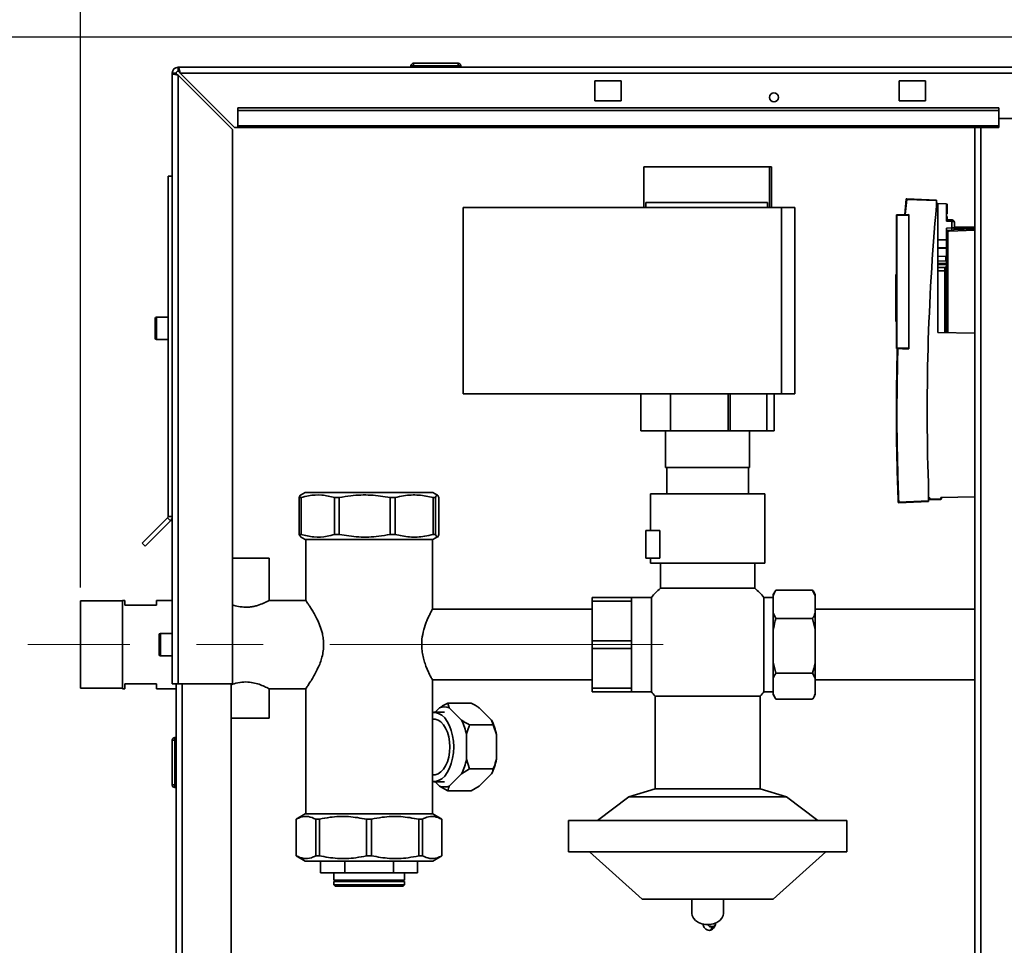
# Paper-space layout 'Blatt3' of a CAD drawing. Units: millimetres. Extents: x 0 to 4200, y 0 to 2970.
# Drawn here: x 658 to 1034, y 2046 to 2399 of the extents above; entities that cross this region are included whole.
import ezdxf

# ---------------------------------------------------------------- set-up
doc = ezdxf.new("R2010")
doc.units = ezdxf.units.MM
doc.linetypes.add('CENTERX2', pattern=[20.32, 12.7, -2.54, 2.54, -2.54])
doc.layers.add('1', color=7, linetype='Continuous')
doc.styles.add('SLDTEXTSTYLE1', font='TXT', dxfattribs={"width": 0.605})
doc.dimstyles.new('SLDDIMSTYLE0', dxfattribs={"dimtxt": 35, "dimasz": 25, "dimexe": 0, "dimexo": 0.0625, "dimgap": 8.75, "dimtad": 1, "dimdec": 1, "dimrnd": 1e-09, "dimzin": 12, "dimdsep": 46, "dimtxsty": 'SLDTEXTSTYLE1', "dimsah": 1, "dimcen": 0.09, "dimadec": 0, "dimazin": 3, "dimtfac": 1, "dimtdec": 1, "dimtofl": 0, "dimtmove": 0, "dimatfit": 3, "dimfxl": 1, "dimfrac": 2, "dimtolj": 1, "dimtzin": 12, "dimarcsym": 0})
doc.dimstyles.new('SLDDIMSTYLE1', dxfattribs={"dimtxt": 35, "dimasz": 25, "dimexe": 0, "dimexo": 0.0625, "dimgap": 8.75, "dimtad": 1, "dimdec": 0, "dimrnd": 1e-09, "dimzin": 12, "dimdsep": 46, "dimtxsty": 'SLDTEXTSTYLE1', "dimsah": 1, "dimcen": 0.09, "dimadec": 0, "dimazin": 3, "dimtfac": 1, "dimtdec": 0, "dimtofl": 0, "dimtmove": 0, "dimatfit": 3, "dimfxl": 1, "dimfrac": 2, "dimtolj": 1, "dimtzin": 12, "dimarcsym": 0})

# ---------------------------------------------------------------- blocks, each defined once
blk = doc.blocks.new('_D_17')
at = {"layer": '1', "color": 7, "ltscale": 10}
for p, q in [((681.52, 2182.48), (681.52, 2600.15)), ((1091.52, 2530.68), (1091.52, 2600.15)), ((681.52, 2590.15), (1091.52, 2590.15))]:
    blk.add_line(p, q, dxfattribs=at)
for points in [[(681.52, 2590.15), (706.52, 2586.15), (706.52, 2594.15)], [(1091.52, 2590.15), (1066.52, 2594.15), (1066.52, 2586.15)]]:
    blk.add_solid(points, dxfattribs=at)
at = {"layer": '1', "color": 7, "ltscale": 10, "insert": (846.41, 2635.27), "char_height": 35, "attachment_point": 1, "style": 'SLDTEXTSTYLE1'}
blk.add_mtext('410', dxfattribs=at)
blk = doc.blocks.new('_D_19')
at = {"layer": '1', "color": 7, "ltscale": 10}
for p, q in [((1063.52, 2392.18), (570.52, 2392.18)), ((580.52, 2392.18), (580.52, 2160.68)), ((651.52, 2160.68), (570.52, 2160.68))]:
    blk.add_line(p, q, dxfattribs=at)
for points in [[(580.52, 2392.18), (576.52, 2367.18), (584.52, 2367.18)], [(580.52, 2160.68), (584.52, 2185.68), (576.52, 2185.68)]]:
    blk.add_solid(points, dxfattribs=at)
at = {"layer": '1', "color": 7, "ltscale": 10, "insert": (535.4, 2236.33), "char_height": 35, "attachment_point": 1, "rotation": 90, "style": 'SLDTEXTSTYLE1'}
blk.add_mtext('232', dxfattribs=at)
blk = doc.blocks.new('_D_20')
at = {"layer": '1', "color": 7, "ltscale": 10}
for p, q in [((651.52, 2160.68), (570.52, 2160.68)), ((580.52, 1681.68), (580.52, 2160.68)), ((650.52, 1681.68), (570.52, 1681.68))]:
    blk.add_line(p, q, dxfattribs=at)
for points in [[(580.52, 2160.68), (576.52, 2135.68), (584.52, 2135.68)], [(580.52, 1681.68), (584.52, 1706.68), (576.52, 1706.68)]]:
    blk.add_solid(points, dxfattribs=at)
at = {"layer": '1', "color": 7, "ltscale": 10, "insert": (535.4, 1881.08), "char_height": 35, "attachment_point": 1, "rotation": 90, "style": 'SLDTEXTSTYLE1'}
blk.add_mtext('479', dxfattribs=at)

psp = doc.layouts.new('Blatt3')

# ---------------------------------------------------------------- linework, layer by layer
at = {"color": 7, "linetype": 'Continuous', "lineweight": 35, "ltscale": 10}
for p, q in [((808.47, 2381.18), (808.47, 2382.18)), ((808.47, 2382.18), (825.47, 2382.18)), ((825.47, 2381.18), (825.47, 2382.18)), ((716.52, 2145.68), (716.52, 2378.38)), ((718.02, 2378.38), (716.52, 2378.38)), ((718.82, 2380.68), (1264.22, 2380.68)), ((718.82, 2379.18), (718.82, 2380.68)), ((740.23, 2357.68), (719.53, 2378.38)), ((719.53, 2378.38), (1263.51, 2378.38)), ((807.47, 2381.18), (807.47, 2380.68)), ((808.47, 2381.18), (807.47, 2381.18)), ((808.47, 2381.18), (808.47, 2380.68)), ((825.47, 2381.18), (808.47, 2381.18)), ((825.47, 2381.18), (825.47, 2380.68)), ((826.47, 2381.18), (825.47, 2381.18)), ((826.47, 2381.18), (826.47, 2380.68)), ((718.82, 2145.68), (718.82, 2377.68)), ((718.82, 2377.68), (739.52, 2356.98)), ((877.52, 2375.43), (877.52, 2367.93)), ((887.52, 2375.43), (877.52, 2375.43)), ((887.52, 2367.93), (887.52, 2375.43)), ((993.52, 2375.43), (993.52, 2367.93)), ((1003.52, 2375.43), (993.52, 2375.43)), ((1003.52, 2367.93), (1003.52, 2375.43)), ((877.52, 2367.93), (887.52, 2367.93)), ((993.52, 2367.93), (1003.52, 2367.93)), ((741.52, 2364.16), (741.52, 2365.22)), ((1031.52, 2365.22), (741.52, 2365.22)), ((1031.52, 2364.16), (741.52, 2364.16)), ((741.52, 2364.16), (741.52, 2358.36)), ((1031.52, 2364.16), (1031.52, 2365.22)), ((1031.52, 2358.36), (1031.52, 2364.16)), ((1061.52, 2361.18), (1031.52, 2361.18)), ((739.52, 2145.68), (739.52, 2356.98)), ((740.23, 2357.68), (741.52, 2357.68)), ((1031.52, 2358.36), (741.52, 2358.36)), ((741.52, 2357.68), (741.52, 2358.36)), ((741.52, 2357.68), (1031.52, 2357.68)), ((1022.27, 2357.68), (1022.27, 1603.68)), ((1031.52, 2358.36), (1031.52, 2357.68)), ((896.2, 2342.78), (896.2, 2327.18)), ((896.2, 2342.78), (944.11, 2342.78)), ((944.11, 2327.18), (944.11, 2342.78)), ((944.11, 2342.78), (944.84, 2342.78)), ((944.84, 2342.78), (944.84, 2327.18)), ((716.52, 2339.18), (715.02, 2339.18)), ((715.02, 2339.18), (715.02, 2209.52)), ((996.14, 2330.35), (995.62, 2324.52)), ((996.35, 2330.33), (995.83, 2324.52)), ((996.35, 2330.53), (1007.72, 2330.04)), ((1007.72, 2329.84), (996.35, 2330.33)), ((1007.72, 2329.84), (1007.72, 2330.04)), ((1007.72, 2327.92), (1007.72, 2329.84)), ((827.43, 2256.18), (827.43, 2327.18)), ((827.43, 2327.18), (948.71, 2327.18)), ((896.96, 2329.18), (896.96, 2327.18)), ((943.35, 2329.18), (896.96, 2329.18)), ((943.35, 2327.18), (943.35, 2329.18)), ((948.71, 2327.18), (948.71, 2256.18)), ((948.71, 2327.18), (953.71, 2327.18)), ((953.71, 2327.18), (953.71, 2256.18)), ((1007.72, 2328.71), (1008.22, 2328.7)), ((1008.22, 2279.59), (1008.22, 2328.7)), ((1008.22, 2328.7), (1011.57, 2328.64)), ((1011.57, 2322.03), (1011.57, 2328.64)), ((1011.72, 2324.79), (1011.72, 2328.64)), ((1011.72, 2328.64), (1011.72, 2328.64)), ((992.61, 2324.27), (992.42, 2324.27)), ((992.42, 2273.66), (992.42, 2324.27)), ((992.61, 2324.47), (997.12, 2324.54)), ((997.12, 2324.34), (992.61, 2324.27)), ((992.61, 2324.27), (992.61, 2273.66)), ((997.12, 2324.34), (997.12, 2324.54)), ((997.12, 2324.34), (997.12, 2273.58)), ((1013.59, 2322.5), (1011.57, 2322.53)), ((1011.72, 2322.53), (1011.72, 2323.78)), ((1013.59, 2322), (1011.57, 2322.03)), ((1011.57, 2319.42), (1013.59, 2319.45)), ((1011.57, 2317.36), (1011.57, 2319.42)), ((1011.57, 2318.42), (1013.59, 2318.45)), ((1013.59, 2319.45), (1013.59, 2322)), ((1013.59, 2319.45), (1014.57, 2319.45)), ((1014.57, 2321.55), (1014.57, 2321.57)), ((1014.57, 2321.53), (1014.57, 2321.55)), ((1014.57, 2321.55), (1014.57, 2321.5)), ((1014.57, 2319.45), (1014.57, 2321.5)), ((1014.57, 2319.68), (1022.27, 2319.82)), ((1008.22, 2314.88), (1011.57, 2314.88)), ((1012.56, 2318.26), (1012.05, 2318.25)), ((1011.32, 2311.84), (1008.22, 2311.89)), ((1011.32, 2311.64), (1008.22, 2311.69)), ((1011.32, 2311.64), (1011.32, 2311.84)), ((1011.32, 2308.61), (1008.22, 2308.65)), ((1011.32, 2308.94), (1011.57, 2308.94)), ((1011.32, 2306.87), (1011.32, 2308.61)), ((1008.22, 2306.82), (1011.32, 2306.87)), ((1011.32, 2305.92), (1008.22, 2305.88)), ((1008.22, 2305.49), (1011.32, 2305.55)), ((1010.88, 2304.42), (1008.22, 2304.38)), ((1011.32, 2305.55), (1011.32, 2305.92)), ((992.42, 2301.63), (992.27, 2301.64)), ((992.27, 2283.79), (992.27, 2301.64)), ((1010.88, 2303.1), (1008.22, 2303.08)), ((710.02, 2281.18), (710.02, 2284.93)), ((715.02, 2285.43), (710.52, 2285.43)), ((710.02, 2277.43), (710.02, 2281.18)), ((992.27, 2283.79), (992.42, 2283.79)), ((1022.27, 2279.34), (1008.22, 2279.59)), ((710.52, 2276.93), (715.02, 2276.93)), ((992.61, 2273.66), (992.42, 2273.66)), ((997.12, 2273.58), (992.61, 2273.66)), ((992.75, 2273.46), (992.61, 2273.46)), ((992.74, 2273.46), (992.75, 2273.46)), ((995.54, 2273.41), (997.12, 2273.38)), ((997.12, 2273.38), (997.12, 2273.58)), ((948.71, 2256.18), (827.43, 2256.18)), ((895.12, 2256.18), (895.12, 2242.18)), ((906.37, 2256.18), (906.37, 2242.18)), ((928.33, 2242.18), (928.33, 2256.18)), ((929.05, 2256.18), (929.05, 2242.18)), ((943.03, 2256.18), (943.03, 2242.18)), ((945.92, 2256.18), (945.92, 2242.18)), ((948.71, 2256.18), (953.71, 2256.18)), ((906.37, 2242.18), (895.12, 2242.18)), ((904.52, 2242.18), (904.52, 2228.18)), ((928.33, 2242.18), (906.37, 2242.18)), ((929.05, 2242.18), (928.33, 2242.18)), ((943.03, 2242.18), (929.05, 2242.18)), ((936.52, 2228.18), (936.52, 2242.18)), ((945.92, 2242.18), (943.03, 2242.18)), ((904.52, 2228.18), (936.49, 2228.18)), ((905.02, 2228.18), (905.02, 2218.18)), ((936.02, 2218.18), (936.02, 2228.18)), ((936.49, 2228.18), (936.52, 2228.18)), ((767.23, 2218.68), (765.44, 2217.65)), ((815.8, 2218.68), (767.23, 2218.68)), ((817.59, 2217.65), (815.8, 2218.68)), ((898.72, 2218.19), (898.72, 2204.18)), ((942.32, 2191.68), (942.32, 2218.19)), ((1004.72, 2215.46), (1004.72, 2218.9)), ((765.59, 2216.68), (764.95, 2216.68)), ((764.95, 2202.68), (764.95, 2216.68)), ((765.59, 2216.68), (765.59, 2202.68)), ((780.19, 2216.68), (778.41, 2216.68)), ((778.41, 2202.68), (778.41, 2216.68)), ((780.19, 2216.68), (780.19, 2202.68)), ((801.42, 2216.68), (799.54, 2216.68)), ((799.54, 2202.68), (799.54, 2216.68)), ((801.42, 2216.68), (801.42, 2202.68)), ((816.85, 2216.68), (815.98, 2216.68)), ((815.98, 2202.68), (815.98, 2216.68)), ((816.85, 2216.68), (816.85, 2202.68)), ((818.08, 2202.68), (818.08, 2216.68)), ((993.32, 2214.96), (1004.72, 2215.46)), ((1004.72, 2215.26), (993.32, 2214.76)), ((1005.22, 2216.67), (1004.72, 2216.66)), ((1004.72, 2215.26), (1004.72, 2215.46)), ((1005.22, 2216.67), (1005.22, 2216.07)), ((1005.22, 2216.07), (1009.32, 2216.25)), ((1005.22, 2215.82), (1009.32, 2216)), ((1009.32, 2216.25), (1009.34, 2216.74)), ((1022.27, 2216.97), (1009.34, 2216.74)), ((1009.56, 2216.25), (1009.58, 2216.75)), ((715.02, 2209.52), (716.52, 2209.52)), ((714.78, 2208.95), (705.12, 2199.28)), ((715.84, 2207.89), (706.18, 2198.22)), ((715.84, 2207.89), (714.78, 2208.95)), ((765.59, 2202.68), (764.95, 2202.68)), ((780.19, 2202.68), (778.41, 2202.68)), ((801.42, 2202.68), (799.54, 2202.68)), ((816.85, 2202.68), (815.98, 2202.68)), ((897.02, 2193.68), (897.02, 2204.18)), ((897.02, 2204.18), (902.32, 2204.18)), ((902.32, 2204.18), (902.32, 2193.68)), ((705.12, 2199.28), (706.18, 2198.22)), ((765.4, 2201.74), (767.23, 2200.68)), ((815.8, 2200.68), (767.23, 2200.68)), ((767.37, 2200.68), (767.37, 2177.48)), ((815.67, 2174.09), (815.67, 2200.68)), ((815.8, 2200.68), (817.64, 2201.74)), ((753.52, 2193.68), (739.52, 2193.68)), ((753.52, 2177.48), (753.52, 2193.68)), ((902.32, 2193.68), (897.02, 2193.68)), ((898.72, 2193.68), (898.72, 2191.68)), ((902.52, 2191.68), (902.52, 2182.13)), ((938.52, 2182.13), (938.52, 2191.68)), ((938.52, 2182.13), (902.52, 2182.13)), ((946.35, 2181.18), (945.52, 2179.74)), ((945.52, 2179.74), (945.52, 2179.29)), ((946.37, 2181.17), (946.52, 2181.46)), ((960.52, 2181.46), (946.52, 2181.46)), ((961.52, 2179.29), (960.52, 2181.46)), ((960.52, 2181.46), (960.68, 2181.17)), ((961.52, 2179.74), (960.69, 2181.17)), ((961.52, 2179.74), (961.52, 2179.29)), ((697.52, 2177.31), (681.52, 2177.31)), ((681.52, 2177.31), (681.52, 2144.06)), ((698.52, 2177.53), (697.52, 2177.53)), ((697.52, 2177.53), (697.52, 2143.83)), ((698.52, 2175.68), (698.52, 2177.53)), ((716.52, 2177.53), (710.52, 2177.53)), ((710.52, 2177.53), (710.52, 2175.68)), ((767.4, 2177.53), (753.41, 2177.53)), ((876.52, 2178.68), (891.52, 2178.68)), ((876.52, 2177.23), (876.52, 2178.68)), ((891.52, 2177.23), (876.52, 2177.23)), ((876.52, 2162.13), (876.52, 2177.23)), ((899.07, 2178.68), (891.52, 2178.68)), ((891.52, 2177.23), (891.52, 2178.68)), ((891.52, 2162.13), (891.52, 2177.23)), ((899.07, 2178.68), (899.07, 2160.68)), ((945.52, 2178.68), (941.97, 2178.68)), ((941.97, 2160.68), (941.97, 2178.68)), ((945.52, 2179.29), (945.52, 2172.77)), ((961.52, 2179.29), (961.52, 2172.77)), ((710.52, 2175.68), (698.52, 2175.68)), ((876.52, 2174.13), (815.64, 2174.13)), ((945.52, 2172.77), (946.52, 2170.6)), ((945.52, 2172.77), (945.52, 2166.46)), ((1022.27, 2174.13), (961.52, 2174.13)), ((961.52, 2172.77), (961.52, 2166.46)), ((960.52, 2170.6), (946.52, 2170.6)), ((961.52, 2166.46), (960.52, 2170.6)), ((716.52, 2164.93), (712.02, 2164.93)), ((945.52, 2166.46), (945.52, 2153.97)), ((961.52, 2166.46), (961.52, 2153.97)), ((711.52, 2160.68), (711.52, 2164.43)), ((876.52, 2159.23), (876.52, 2162.13)), ((876.52, 2162.13), (891.52, 2162.13)), ((891.52, 2159.23), (891.52, 2162.13)), ((711.52, 2156.93), (711.52, 2160.68)), ((891.52, 2159.23), (876.52, 2159.23)), ((876.52, 2144.13), (876.52, 2159.23)), ((891.52, 2144.13), (891.52, 2159.23)), ((899.07, 2160.68), (899.07, 2142.68)), ((941.97, 2142.68), (941.97, 2160.68)), ((712.02, 2156.43), (716.52, 2156.43)), ((945.52, 2153.97), (946.52, 2149.82)), ((945.52, 2153.97), (945.52, 2147.85)), ((961.52, 2153.97), (961.52, 2147.85)), ((960.52, 2149.82), (946.52, 2149.82)), ((961.52, 2147.85), (960.52, 2149.82)), ((815.65, 2147.23), (876.52, 2147.23)), ((815.67, 2096.18), (815.67, 2147.27)), ((945.52, 2147.85), (945.52, 2141.89)), ((961.52, 2147.85), (961.52, 2141.89)), ((961.52, 2147.23), (1022.27, 2147.23)), ((681.52, 2144.06), (697.52, 2144.06)), ((697.52, 2143.83), (698.52, 2143.83)), ((698.52, 2145.68), (710.52, 2145.68)), ((698.52, 2143.83), (698.52, 2145.68)), ((710.52, 2145.68), (710.52, 2143.83)), ((710.52, 2143.83), (718.02, 2143.83)), ((718.82, 2145.68), (716.52, 2145.68)), ((718.02, 1695.68), (718.02, 2145.68)), ((718.82, 2145.68), (739.52, 2145.68)), ((739.02, 1695.68), (739.02, 2145.68)), ((753.41, 2143.83), (767.39, 2143.83)), ((753.52, 2132.68), (753.52, 2143.89)), ((767.37, 2143.87), (767.37, 2096.18)), ((876.52, 2144.13), (891.52, 2144.13)), ((876.52, 2142.68), (876.52, 2144.13)), ((891.52, 2142.68), (876.52, 2142.68)), ((891.52, 2142.68), (891.52, 2144.13)), ((891.52, 2142.68), (899.07, 2142.68)), ((941.97, 2142.68), (945.52, 2142.68)), ((821.47, 2138.43), (822.08, 2136.59)), ((830.46, 2138.43), (821.47, 2138.43)), ((900.52, 2141.09), (900.52, 2105.68)), ((940.52, 2141.09), (900.52, 2141.09)), ((940.52, 2105.68), (940.52, 2141.09)), ((945.52, 2141.89), (946.52, 2139.91)), ((945.52, 2141.89), (945.52, 2141.63)), ((945.52, 2141.63), (946.35, 2140.19)), ((960.52, 2139.91), (946.52, 2139.91)), ((960.69, 2140.2), (961.52, 2141.63)), ((961.52, 2141.89), (961.52, 2141.63)), ((820.25, 2134.9), (816.16, 2134.9)), ((818.42, 2136.59), (816.73, 2134.9)), ((826.77, 2131.89), (822.08, 2136.59)), ((833.52, 2136.59), (838.21, 2131.89)), ((753.52, 2132.68), (739.02, 2132.68)), ((816.16, 2132.33), (815.67, 2132.33)), ((838.82, 2130.06), (838.21, 2131.89)), ((838.82, 2130.06), (829.83, 2130.06)), ((840.05, 2126.39), (838.82, 2130.06)), ((716.52, 2107.23), (716.52, 2124.23)), ((716.52, 2124.23), (717.52, 2124.23)), ((717.52, 2125.23), (717.52, 2124.23)), ((717.52, 2125.23), (718.02, 2125.23)), ((717.52, 2124.23), (717.52, 2107.23)), ((717.52, 2124.23), (718.02, 2124.23)), ((828.6, 2116.98), (828.6, 2126.39)), ((840.05, 2126.39), (840.05, 2116.98)), ((828.6, 2116.98), (829.83, 2113.31)), ((829.83, 2113.31), (826.77, 2111.48)), ((838.82, 2113.31), (829.83, 2113.31)), ((815.67, 2111.03), (816.16, 2111.03)), ((816.16, 2108.46), (820.25, 2108.46)), ((816.73, 2108.46), (818.42, 2106.78)), ((822.08, 2106.78), (826.77, 2111.48)), ((838.21, 2111.48), (833.52, 2106.78)), ((717.52, 2107.23), (716.52, 2107.23)), ((717.52, 2107.23), (717.52, 2106.23)), ((717.52, 2107.23), (718.02, 2107.23)), ((717.52, 2106.23), (718.02, 2106.23)), ((821.47, 2104.94), (818.42, 2106.78)), ((830.46, 2104.94), (821.47, 2104.94)), ((830.46, 2104.94), (833.52, 2106.78)), ((900.52, 2105.68), (890.52, 2102.68)), ((940.52, 2105.68), (900.52, 2105.68)), ((950.52, 2102.68), (940.52, 2105.68)), ((890.52, 2102.68), (878.52, 2093.68)), ((950.52, 2102.68), (890.52, 2102.68)), ((962.52, 2093.68), (950.52, 2102.68)), ((767.23, 2096.18), (763.77, 2094.18)), ((763.77, 2094.18), (763.77, 2080.18)), ((763.77, 2094.18), (763.79, 2094.18)), ((763.79, 2094.18), (763.79, 2080.18)), ((767.23, 2096.18), (815.8, 2096.18)), ((771.21, 2094.18), (772.61, 2094.18)), ((771.21, 2080.18), (771.21, 2094.18)), ((772.61, 2094.18), (772.61, 2080.18)), ((790.53, 2080.18), (790.53, 2094.18)), ((790.53, 2094.18), (792.51, 2094.18)), ((792.51, 2094.18), (792.51, 2080.18)), ((810.43, 2094.18), (811.83, 2094.18)), ((810.43, 2080.18), (810.43, 2094.18)), ((811.83, 2094.18), (811.83, 2080.18)), ((819.27, 2094.18), (815.8, 2096.18)), ((819.25, 2094.18), (819.27, 2094.18)), ((819.25, 2080.18), (819.25, 2094.18)), ((819.27, 2080.18), (819.27, 2094.18)), ((867.52, 2093.68), (867.52, 2081.68)), ((867.52, 2093.68), (973.52, 2093.68)), ((973.52, 2081.68), (973.52, 2093.68)), ((763.77, 2080.18), (767.23, 2078.18)), ((763.77, 2080.18), (763.79, 2080.18)), ((771.21, 2080.18), (772.61, 2080.18)), ((790.53, 2080.18), (792.51, 2080.18)), ((810.43, 2080.18), (811.83, 2080.18)), ((815.8, 2078.18), (819.27, 2080.18)), ((819.25, 2080.18), (819.27, 2080.18)), ((867.52, 2081.68), (973.52, 2081.68)), ((875.52, 2081.68), (895.52, 2063.68)), ((945.52, 2063.68), (965.52, 2081.68)), ((767.23, 2078.18), (815.8, 2078.18)), ((773.02, 2078.18), (773.02, 2073.68)), ((782.23, 2078.18), (782.23, 2073.68)), ((800.81, 2078.18), (800.81, 2073.68)), ((810.02, 2073.68), (810.02, 2078.18)), ((782.23, 2073.68), (773.02, 2073.68)), ((778.07, 2073.68), (778.07, 2070.93)), ((804.97, 2070.93), (778.07, 2070.93)), ((782.23, 2073.68), (800.81, 2073.68)), ((810.02, 2073.68), (800.81, 2073.68)), ((804.97, 2070.93), (804.97, 2073.68)), ((778.07, 2070.43), (778.07, 2069.18)), ((804.97, 2070.43), (778.07, 2070.43)), ((778.07, 2069.18), (778.57, 2068.68)), ((778.07, 2069.18), (791.52, 2069.18)), ((791.52, 2068.68), (778.57, 2068.68)), ((791.52, 2069.18), (804.97, 2069.18)), ((804.47, 2068.68), (791.52, 2068.68)), ((804.47, 2068.68), (804.97, 2069.18)), ((804.97, 2069.18), (804.97, 2070.43)), ((895.52, 2063.68), (945.52, 2063.68)), ((914.52, 2063.68), (914.52, 2058.25)), ((926.52, 2058.25), (926.52, 2063.68)), ((922.16, 2053.28), (922.34, 2053.28)), ((922.34, 2053.27), (922.16, 2053.26)), ((922.41, 2053.28), (922.34, 2053.27)), ((922.41, 2053.28), (922.34, 2053.28)), ((922.34, 2053.27), (922.34, 2053.27)), ((923.51, 2054.28), (923.48, 2054.56))]:
    psp.add_line(p, q, dxfattribs=at)
at = {"color": 1, "linetype": 'Continuous', "lineweight": 35, "ltscale": 10}
for p, q in [((1024.57, 2357.68), (1024.57, 1603.68)), ((1022.27, 2318.57), (1012.56, 2318.26)), ((1022.27, 2319.07), (1014.32, 2318.81)), ((1014.53, 2319.23), (1022.27, 2319.23)), ((1012.05, 2318.25), (1012.05, 2279.52)), ((1010.88, 2304.42), (1010.88, 2303.1)), ((1010.88, 2303.1), (1010.88, 2279.54)), ((710.52, 2285.43), (710.52, 2281.18)), ((710.52, 2281.18), (710.52, 2276.93)), ((712.02, 2164.93), (712.02, 2160.68)), ((712.02, 2160.68), (712.02, 2156.43)), ((720.32, 1695.68), (720.32, 2145.68))]:
    psp.add_line(p, q, dxfattribs=at)
at = {"color": 7, "linetype": 'Continuous', "lineweight": 35, "ltscale": 10, "flags": 128}
for points in [[(1011.57, 2303.45), (1011.56, 2303.38), (1011.52, 2303.32), (1011.45, 2303.26), (1011.37, 2303.21), (1011.26, 2303.16), (1011.14, 2303.13), (1011.02, 2303.11), (1010.88, 2303.1)], [(823.78, 2121.68), (823.67, 2123.86), (823.37, 2125.98), (822.86, 2127.98), (822.17, 2129.8), (821.32, 2131.41), (820.33, 2132.75), (819.22, 2133.79), (818.03, 2134.5), (816.79, 2134.86), (815.67, 2134.88)], [(822.3, 2121.68), (822.19, 2123.64), (821.88, 2125.53), (821.38, 2127.29), (820.7, 2128.86), (819.86, 2130.18), (818.9, 2131.22), (817.84, 2131.93), (816.73, 2132.29), (816.16, 2132.33)], [(815.67, 2108.49), (816.79, 2108.51), (818.03, 2108.87), (819.22, 2109.58), (820.33, 2110.62), (821.32, 2111.96), (822.17, 2113.56), (822.86, 2115.39), (823.37, 2117.39), (823.67, 2119.51), (823.78, 2121.68)], [(816.16, 2111.03), (816.73, 2111.08), (817.84, 2111.44), (818.9, 2112.15), (819.86, 2113.18), (820.7, 2114.51), (821.38, 2116.08), (821.88, 2117.84), (822.19, 2119.73), (822.3, 2121.68)], [(914.52, 2058.25), (914.62, 2057.45), (915.09, 2056.44), (915.9, 2055.54), (916.99, 2054.82), (918.31, 2054.3), (919.77, 2054.04), (921.27, 2054.04), (922.73, 2054.3), (924.05, 2054.82), (925.14, 2055.54), (925.95, 2056.44), (926.41, 2057.45), (926.52, 2058.25)], [(922.17, 2053.12), (922.63, 2053.22), (923.02, 2053.42), (923.32, 2053.69), (923.48, 2054.01), (923.51, 2054.28)]]:
    psp.add_lwpolyline(points, dxfattribs=at)
at = {"color": 7, "linetype": 'Continuous', "lineweight": 35, "ltscale": 100}
psp.add_circle((945.77, 2369.18), 1.7, dxfattribs=at)
for centre, radius, start, end in [((808.47, 2381.18), 1, 90, 180), ((825.47, 2381.18), 1, 0, 90), ((718.82, 2378.38), 2.3, 90, 180), ((718.82, 2378.38), 0.8, 90, 180), ((996.34, 2330.33), 0.2, 87.5008, 174.7146), ((995.08, 2317.23), 13.16, 84.4809, 85.3896), ((995.2, 2330.43), 1.15, 355.0259, 4.9757), ((1867.4, 2249.71), 863.23, 174.80196, 182.04547), ((992.62, 2324.27), 0.2, 91, 180), ((995.48, 2324.37), 2.87, 178.0016, 181.9984), ((1006.42, 2322.25), 7.17, 358.0016, 1.9984), ((999.26, 2318.95), 14.34, 358.0016, 1.9984), ((710.52, 2284.93), 0.5, 90, 180), ((710.52, 2277.43), 0.5, 180, 270), ((992.62, 2273.66), 0.2, 180, 269), ((995.48, 2273.56), 2.87, 178.0016, 181.9984), ((993.31, 2214.96), 0.2, 182.2742, 272.5), ((992.17, 2214.86), 1.15, 355.0251, 4.9749), ((1005.88, 2116.11), 100.2, 87.8943, 88.0347), ((1009.31, 2216.25), 0.25, 272.5, 358), ((714.22, 2209.52), 0.8, 315, 0), ((714.22, 2209.52), 2.3, 315, 0), ((920.52, 2160.68), 28, 130.0052, 139.9948), ((920.52, 2160.68), 28, 40.0052, 49.9948), ((712.02, 2164.43), 0.5, 90, 180), ((712.02, 2156.93), 0.5, 180, 270), ((920.52, 2160.68), 28, 220.0052, 224.4153), ((920.52, 2160.68), 28, 315.5847, 319.9948), ((820.25, 2131.74), 5.19, 69.3361, 110.6639), ((808.95, 2122.91), 19.96, 10.0415, 26.7567), ((820.39, 2122.91), 19.96, 10.0415, 26.7567), ((717.52, 2124.23), 1, 90, 180), ((808.95, 2120.46), 19.96, 333.2433, 349.9585), ((820.39, 2120.46), 19.96, 333.2433, 349.9585), ((717.52, 2107.23), 1, 180, 270), ((820.25, 2111.63), 5.19, 249.3361, 290.6639), ((778.17, 2070.68), 0.25, 270, 90), ((804.87, 2070.68), 0.25, 90, 270)]:
    psp.add_arc(centre, radius, start, end, dxfattribs=at)
at = {"color": 1, "linetype": 'Continuous', "lineweight": 35, "ltscale": 100}
for centre, radius, start, end in [((1011.89, 2318.48), 0.282, 304.8738, 348.5347), ((1009.37, 2318.34), 3.19, 358.4987, 1.6813)]:
    psp.add_arc(centre, radius, start, end, dxfattribs=at)
at = {"color": 7, "linetype": 'Continuous', "lineweight": 35, "ltscale": 100}
psp.add_ellipse((995.55, 2273.61), major_axis=(3.27, -0.06), ratio=0.061097, start_param=3.799096, end_param=4.713154, dxfattribs=at)
at = {"color": 7, "linetype": 'Continuous', "lineweight": 35, "ltscale": 10}
for points, knots in [([(716.52, 2378.38), (716.54, 2378.33), (716.59, 2378.23), (716.99, 2378.08), (717.58, 2377.93), (718.23, 2377.79), (718.66, 2377.71), (718.82, 2377.68)], [0, 0, 0, 0, 0.209052, 0.427821, 0.6465923, 0.8653635, 1, 1, 1, 1]), ([(718.02, 2378.38), (718.03, 2378.32), (718.06, 2378.19), (718.27, 2378.01), (718.53, 2377.84), (718.73, 2377.73), (718.82, 2377.68)], [0, 0, 0, 0, 0.284155, 0.530993, 0.777748, 1, 1, 1, 1]), ([(719.53, 2378.38), (719.48, 2378.64), (719.38, 2379.15), (719.22, 2379.85), (719.07, 2380.38), (718.93, 2380.65), (718.85, 2380.67), (718.82, 2380.68)], [0, 0, 0, 0, 0.209052, 0.427821, 0.646592, 0.865364, 1, 1, 1, 1]), ([(719.53, 2378.38), (719.46, 2378.5), (719.33, 2378.73), (719.15, 2378.99), (718.98, 2379.15), (718.87, 2379.17), (718.82, 2379.18)], [0, 0, 0, 0, 0.284155, 0.530993, 0.777748, 1, 1, 1, 1]), ([(1014.57, 2321.57), (1014.55, 2321.67), (1014.51, 2321.89), (1014.35, 2322.14), (1014.16, 2322.31), (1013.98, 2322.42), (1013.78, 2322.48), (1013.65, 2322.49), (1013.59, 2322.5)], [0, 0, 0, 0, 0.228435, 0.46493, 0.608996, 0.745556, 0.875535, 1, 1, 1, 1]), ([(1014.57, 2321.53), (1014.55, 2321.58), (1014.51, 2321.69), (1014.35, 2321.82), (1014.16, 2321.9), (1013.98, 2321.95), (1013.78, 2321.99), (1013.65, 2321.99), (1013.59, 2322)], [0, 0, 0, 0, 0.2284353, 0.4649295, 0.6089827, 0.7455392, 0.8755218, 1, 1, 1, 1]), ([(1011.57, 2317.36), (1011.57, 2317.08), (1011.57, 2316.52), (1011.57, 2314.96), (1011.57, 2312.57), (1011.57, 2309.09), (1011.57, 2304.96), (1011.57, 2300.33), (1011.57, 2295.35), (1011.57, 2290.18), (1011.57, 2285.05), (1011.57, 2281.44), (1011.57, 2279.72), (1011.57, 2279.53)], [0, 0, 0, 0, 0.06939, 0.138781, 0.244786, 0.350792, 0.456797, 0.562803, 0.668808, 0.774814, 0.880819, 0.986825, 1, 1, 1, 1]), ([(1011.57, 2304.86), (1011.57, 2304.87), (1011.57, 2304.97), (1011.57, 2305.02), (1011.56, 2304.98), (1011.54, 2304.91), (1011.5, 2304.82), (1011.46, 2304.74), (1011.4, 2304.66), (1011.29, 2304.55), (1011.12, 2304.45), (1010.96, 2304.43), (1010.88, 2304.42)], [0, 0, 0, 0, 0.030683, 0.335838, 0.46332, 0.569641, 0.617512, 0.664792, 0.714475, 0.768089, 0.883893, 1, 1, 1, 1]), ([(992.74, 2273.46), (992.56, 2263.7), (992.19, 2244.2), (992.8, 2224.7), (993.11, 2214.95)], [0, 0, 0, 0, 0.500001, 1, 1, 1, 1]), ([(992.95, 2273.53), (992.77, 2263.77), (992.4, 2244.24), (993.01, 2224.72), (993.32, 2214.96)], [0, 0, 0, 0, 0.500092, 1, 1, 1, 1]), ([(992.95, 2273.53), (992.94, 2273.53), (992.91, 2273.53), (992.85, 2273.51), (992.8, 2273.48), (992.76, 2273.46), (992.75, 2273.46), (992.75, 2273.46)], [0, 0, 0, 0, 0.145544, 0.333434, 0.600422, 0.812718, 1, 1, 1, 1]), ([(993.32, 2214.96), (992.94, 2224.58), (992.55, 2234.27), (992.65, 2243.96), (992.65, 2244.03)], [0, 0, 0, 0, 0.992774, 1, 1, 1, 1]), ([(764.95, 2216.68), (765.11, 2217.18), (765.28, 2217.73), (765.45, 2217.62), (765.47, 2217.61)], [0, 0, 0, 0, 0.92021, 1, 1, 1, 1]), ([(778.41, 2216.68), (776.79, 2217.08), (773.5, 2217.89), (769.17, 2217.64), (766.55, 2216.94), (765.59, 2216.68)], [0, 0, 0, 0, 0.38191, 0.773368, 1, 1, 1, 1]), ([(799.54, 2216.68), (797.09, 2217.08), (792.13, 2217.89), (785.59, 2217.64), (781.63, 2216.94), (780.19, 2216.68)], [0, 0, 0, 0, 0.38191, 0.773368, 1, 1, 1, 1]), ([(815.98, 2216.68), (814.13, 2217.08), (810.4, 2217.89), (805.48, 2217.64), (802.51, 2216.94), (801.42, 2216.68)], [0, 0, 0, 0, 0.38191, 0.773368, 1, 1, 1, 1]), ([(818.08, 2216.68), (817.93, 2217.08), (817.61, 2217.89), (817.19, 2217.64), (816.94, 2216.94), (816.85, 2216.68)], [0, 0, 0, 0, 0.38191, 0.773368, 1, 1, 1, 1]), ([(993.11, 2214.95), (993.11, 2214.95), (993.11, 2214.95), (993.12, 2214.95), (993.14, 2214.95), (993.17, 2214.95), (993.2, 2214.96), (993.24, 2214.96), (993.28, 2214.96), (993.3, 2214.96), (993.32, 2214.96)], [0, 0, 0, 0, 0.124999, 0.249999, 0.374999, 0.499999, 0.624999, 0.75, 0.875, 1, 1, 1, 1]), ([(1005.22, 2215.82), (1005.22, 2215.83), (1005.22, 2215.84), (1005.22, 2215.88), (1005.22, 2215.93), (1005.22, 2215.99), (1005.22, 2216.04), (1005.22, 2216.07)], [0, 0, 0, 0, 0.245503, 0.489345, 0.618192, 0.742873, 1, 1, 1, 1]), ([(765.47, 2201.86), (765.39, 2201.87), (765.22, 2201.88), (765.05, 2202.4), (764.95, 2202.68)], [0, 0, 0, 0, 0.453818, 1, 1, 1, 1]), ([(765.59, 2202.68), (767.22, 2202.29), (770.5, 2201.48), (774.83, 2201.72), (777.45, 2202.43), (778.41, 2202.68)], [0, 0, 0, 0, 0.38191, 0.773368, 1, 1, 1, 1]), ([(780.19, 2202.68), (782.64, 2202.29), (787.6, 2201.48), (794.14, 2201.72), (798.09, 2202.43), (799.54, 2202.68)], [0, 0, 0, 0, 0.38191, 0.773368, 1, 1, 1, 1]), ([(801.42, 2202.68), (803.26, 2202.29), (806.99, 2201.48), (811.91, 2201.72), (814.89, 2202.43), (815.98, 2202.68)], [0, 0, 0, 0, 0.38191, 0.773368, 1, 1, 1, 1]), ([(816.85, 2202.68), (817.01, 2202.29), (817.32, 2201.48), (817.74, 2201.72), (817.99, 2202.43), (818.08, 2202.68)], [0, 0, 0, 0, 0.38191, 0.773368, 1, 1, 1, 1]), ([(946.52, 2181.46), (946.34, 2181.12), (945.95, 2180.4), (945.67, 2179.67), (945.52, 2179.29)], [0, 0, 0, 0, 0.477923, 1, 1, 1, 1]), ([(744.52, 2174.93), (743.58, 2174.98), (741.77, 2175.09), (740.25, 2175.56), (739.52, 2175.79)], [0, 0, 0, 0, 0.515643, 1, 1, 1, 1]), ([(753.41, 2177.48), (753.44, 2177.49), (753.54, 2177.55), (752.83, 2177.17), (751.37, 2176.46), (749.48, 2175.72), (747.6, 2175.24), (746.07, 2174.98), (745.02, 2174.94), (744.52, 2174.93)], [0, 0, 0, 0, 0.073311, 0.259842, 0.453517, 0.668695, 0.780357, 0.896081, 1, 1, 1, 1]), ([(767.4, 2177.48), (767.4, 2177.49), (767.38, 2177.51), (767.64, 2177.15), (768.09, 2176.48), (768.75, 2175.5), (769.59, 2174.18), (770.58, 2172.52), (771.7, 2170.41), (772.84, 2167.89), (773.67, 2165.28), (774.14, 2162.83), (774.19, 2161.41), (774.22, 2160.68)], [0, 0, 0, 0, 0.053146, 0.137622, 0.224399, 0.312232, 0.401988, 0.503697, 0.607633, 0.724235, 0.844951, 0.921409, 1, 1, 1, 1]), ([(815.65, 2147.27), (815.65, 2147.26), (815.68, 2147.21), (815.54, 2147.46), (815.17, 2148.14), (814.49, 2149.46), (813.66, 2151.26), (812.98, 2152.97), (812.33, 2154.99), (811.84, 2157.19), (811.57, 2159.5), (811.56, 2162.31), (812.07, 2165.62), (813, 2168.49), (813.85, 2170.54), (814.52, 2171.95), (815.1, 2173.09), (815.49, 2173.81), (815.67, 2174.14), (815.65, 2174.1), (815.64, 2174.09)], [0, 0, 0, 0, 0.014428, 0.060432, 0.107753, 0.201778, 0.253498, 0.306478, 0.362664, 0.420748, 0.472194, 0.52571, 0.614515, 0.707065, 0.760376, 0.815067, 0.871006, 0.928942, 0.979093, 1, 1, 1, 1]), ([(960.52, 2170.6), (960.7, 2170.94), (961.08, 2171.66), (961.37, 2172.39), (961.52, 2172.77)], [0, 0, 0, 0, 0.477923, 1, 1, 1, 1]), ([(946.52, 2170.6), (946.19, 2169.39), (945.82, 2168.02), (945.55, 2166.62), (945.52, 2166.46)], [0, 0, 0, 0, 0.8806358, 1, 1, 1, 1]), ([(774.22, 2160.68), (774.19, 2159.89), (774.12, 2158.27), (773.62, 2155.94), (772.92, 2153.76), (772.03, 2151.65), (771.01, 2149.64), (769.9, 2147.7), (768.83, 2145.98), (768.02, 2144.77), (767.55, 2144.1), (767.36, 2143.82), (767.39, 2143.86), (767.39, 2143.87)], [0, 0, 0, 0, 0.086685, 0.176643, 0.263171, 0.351558, 0.453195, 0.556993, 0.674441, 0.796223, 0.882481, 0.971171, 1, 1, 1, 1]), ([(960.52, 2149.82), (960.85, 2151.03), (961.22, 2152.41), (961.49, 2153.8), (961.52, 2153.97)], [0, 0, 0, 0, 0.8806358, 1, 1, 1, 1]), ([(946.52, 2149.82), (946.34, 2149.51), (945.95, 2148.86), (945.67, 2148.19), (945.52, 2147.85)], [0, 0, 0, 0, 0.477923, 1, 1, 1, 1]), ([(739.02, 2145.39), (739.16, 2145.45), (740.05, 2145.81), (742.25, 2146.36), (745.23, 2146.52), (747.94, 2146.1), (750.32, 2145.35), (752.26, 2144.49), (753.43, 2143.88), (753.41, 2143.89), (753.41, 2143.89)], [0, 0, 0, 0, 0.030939, 0.190684, 0.337236, 0.464427, 0.597374, 0.749943, 0.908691, 1, 1, 1, 1]), ([(818.42, 2136.59), (818.79, 2136.83), (819.76, 2137.46), (820.82, 2138.06), (821.47, 2138.43)], [0, 0, 0, 0, 0.386665, 1, 1, 1, 1]), ([(833.52, 2136.59), (833.15, 2136.83), (832.18, 2137.46), (831.12, 2138.06), (830.46, 2138.43)], [0, 0, 0, 0, 0.386665, 1, 1, 1, 1]), ([(960.52, 2139.91), (960.7, 2140.22), (961.08, 2140.87), (961.37, 2141.54), (961.52, 2141.89)], [0, 0, 0, 0, 0.477923, 1, 1, 1, 1]), ([(826.77, 2131.89), (827.15, 2131.65), (828.11, 2131.02), (829.18, 2130.42), (829.83, 2130.06)], [0, 0, 0, 0, 0.386665, 1, 1, 1, 1]), ([(829.83, 2130.06), (829.72, 2129.79), (829.24, 2128.61), (828.88, 2127.36), (828.6, 2126.39)], [0, 0, 0, 0, 0.220896, 1, 1, 1, 1]), ([(838.82, 2113.31), (838.92, 2113.57), (839.4, 2114.76), (839.76, 2116.01), (840.05, 2116.98)], [0, 0, 0, 0, 0.220896, 1, 1, 1, 1]), ([(838.21, 2111.48), (838.32, 2111.72), (838.61, 2112.35), (838.74, 2112.95), (838.82, 2113.31)], [0, 0, 0, 0, 0.386665, 1, 1, 1, 1]), ([(822.08, 2106.78), (821.97, 2106.53), (821.68, 2105.9), (821.55, 2105.31), (821.47, 2104.94)], [0, 0, 0, 0, 0.386665, 1, 1, 1, 1]), ([(771.21, 2094.18), (770.27, 2094.58), (768.37, 2095.39), (765.86, 2095.14), (764.34, 2094.44), (763.79, 2094.18)], [0, 0, 0, 0, 0.38191, 0.773368, 1, 1, 1, 1]), ([(790.53, 2094.18), (788.26, 2094.58), (783.66, 2095.39), (777.61, 2095.14), (773.95, 2094.44), (772.61, 2094.18)], [0, 0, 0, 0, 0.38191, 0.773368, 1, 1, 1, 1]), ([(810.43, 2094.18), (808.16, 2094.58), (803.56, 2095.39), (797.51, 2095.14), (793.85, 2094.44), (792.51, 2094.18)], [0, 0, 0, 0, 0.38191, 0.773368, 1, 1, 1, 1]), ([(819.25, 2094.18), (818.31, 2094.58), (816.41, 2095.39), (813.9, 2095.14), (812.38, 2094.44), (811.83, 2094.18)], [0, 0, 0, 0, 0.38191, 0.773368, 1, 1, 1, 1]), ([(763.79, 2080.18), (764.73, 2079.79), (766.63, 2078.98), (769.14, 2079.22), (770.65, 2079.93), (771.21, 2080.18)], [0, 0, 0, 0, 0.38191, 0.773368, 1, 1, 1, 1]), ([(772.61, 2080.18), (774.88, 2079.79), (779.47, 2078.98), (785.53, 2079.22), (789.19, 2079.93), (790.53, 2080.18)], [0, 0, 0, 0, 0.38191, 0.773368, 1, 1, 1, 1]), ([(792.51, 2080.18), (794.78, 2079.79), (799.37, 2078.98), (805.43, 2079.22), (809.09, 2079.93), (810.43, 2080.18)], [0, 0, 0, 0, 0.38191, 0.773368, 1, 1, 1, 1]), ([(811.83, 2080.18), (812.77, 2079.79), (814.67, 2078.98), (817.18, 2079.22), (818.7, 2079.93), (819.25, 2080.18)], [0, 0, 0, 0, 0.38191, 0.773368, 1, 1, 1, 1]), ([(918.64, 2054.23), (918.83, 2053.74), (919.13, 2052.93), (919.7, 2052.32), (920.41, 2051.87), (920.89, 2051.83), (921.17, 2051.8)], [0, 0, 0, 0, 0.386195, 0.634056, 0.786824, 1, 1, 1, 1]), ([(920.6, 2054.04), (920.6, 2054.02), (920.65, 2053.88), (920.82, 2053.7), (921.01, 2053.53), (921.1, 2053.44), (921.14, 2053.38), (921.18, 2053.32), (921.18, 2053.27), (921.18, 2053.24)], [0, 0, 0, 0, 0.0742356, 0.5135822, 0.679465, 0.7919286, 0.8365307, 0.8808894, 1, 1, 1, 1]), ([(921.17, 2051.8), (921.39, 2051.83), (921.86, 2051.9), (922.47, 2052.3), (923.02, 2052.94), (923.29, 2053.59), (923.43, 2053.93)], [0, 0, 0, 0, 0.191869, 0.425696, 0.701777, 1, 1, 1, 1]), ([(921.18, 2053.24), (921.36, 2053.19), (921.71, 2053.1), (922.1, 2053.14), (922.3, 2053.16)], [0, 0, 0, 0, 0.499815, 1, 1, 1, 1]), ([(922.16, 2053.26), (922.02, 2053.27), (921.83, 2053.29), (921.6, 2053.36), (921.52, 2053.42), (921.48, 2053.45)], [0, 0, 0, 0, 0.58478, 0.814375, 1, 1, 1, 1]), ([(921.48, 2053.45), (921.61, 2053.4), (921.83, 2053.32), (922.06, 2053.29), (922.16, 2053.28)], [0, 0, 0, 0, 0.5889868, 1, 1, 1, 1])]:
    psp.add_open_spline(points, degree=3, knots=knots, dxfattribs=at)
at = {"color": 1, "linetype": 'Continuous', "lineweight": 35, "ltscale": 10}
for points, knots in [([(1011.71, 2318.42), (1011.67, 2318.34), (1011.58, 2318.18), (1011.57, 2318), (1011.57, 2317.9)], [0, 0, 0, 0, 0.452235, 1, 1, 1, 1]), ([(1012.05, 2318.25), (1012.01, 2318.25), (1011.93, 2318.25), (1011.8, 2318.22), (1011.67, 2318.15), (1011.65, 2318.07), (1011.64, 2318.04)], [0, 0, 0, 0, 0.144202, 0.312974, 0.671132, 1, 1, 1, 1]), ([(921.17, 2051.81), (921.18, 2051.81), (921.32, 2051.73), (921.59, 2051.97), (921.98, 2052.37), (922.19, 2052.9), (922.3, 2053.16)], [0, 0, 0, 0, 0.002059, 0.336719, 0.673859, 1, 1, 1, 1])]:
    psp.add_open_spline(points, degree=3, knots=knots, dxfattribs=at)
at = {"color": 7, "linetype": 'Continuous', "lineweight": 35, "ltscale": 10}
for points in [[(1013.59, 2318.45), (1013.72, 2318.47), (1013.97, 2318.5), (1014.3, 2318.73), (1014.52, 2319.06), (1014.55, 2319.32), (1014.57, 2319.45)], [(942.32, 2218.18), (942.24, 2218.18), (942.07, 2218.18), (940.78, 2218.18), (938.76, 2218.18), (936.03, 2218.18), (932.71, 2218.18), (928.91, 2218.18), (924.8, 2218.18), (920.52, 2218.18), (916.24, 2218.18), (912.12, 2218.18), (908.33, 2218.18), (905, 2218.18), (902.27, 2218.18), (900.26, 2218.18), (898.96, 2218.18), (898.8, 2218.18), (898.72, 2218.18)], [(1009.32, 2216), (1009.32, 2216.01), (1009.33, 2216.02), (1009.32, 2216.07), (1009.32, 2216.16), (1009.32, 2216.22), (1009.32, 2216.25)], [(942.32, 2191.68), (942.24, 2191.68), (942.07, 2191.68), (940.78, 2191.68), (938.76, 2191.68), (936.03, 2191.68), (932.71, 2191.68), (928.91, 2191.68), (924.8, 2191.68), (920.52, 2191.68), (916.24, 2191.68), (912.12, 2191.68), (908.33, 2191.68), (905, 2191.68), (902.27, 2191.68), (900.26, 2191.68), (898.96, 2191.68), (898.8, 2191.68), (898.72, 2191.68)], [(921.18, 2053.24), (921.34, 2053.19), (921.64, 2053.09), (921.99, 2053.11), (922.17, 2053.12)], [(922.34, 2053.27), (922.19, 2053.28), (921.9, 2053.29), (921.62, 2053.39), (921.48, 2053.45)], [(923.19, 2053.58), (923.27, 2053.67), (923.44, 2053.85), (923.47, 2054.08), (923.48, 2054.2)]]:
    psp.add_open_spline(points, degree=3, dxfattribs=at)
at = {"layer": '1', "color": 7, "linetype": 'CENTERX2', "lineweight": 18, "ltscale": 10}
psp.add_line((903.52, 2160.68), (661.52, 2160.68), dxfattribs=at)

# ---------------------------------------------------------------- dimensions: what is measured, and where the dimension line sits
at = {"layer": '1', "color": 7, "ltscale": 10}
dim = psp.add_linear_dim(base=(1091.52, 2590.15), p1=(681.52, 2172.48), p2=(1091.52, 2520.68), dimstyle='SLDDIMSTYLE0', dxfattribs=at)
dim.commit()
dim.dimension.update_dxf_attribs({"geometry": '_D_17', "text_midpoint": (886.52, 2590.15), "dimtype": 160})
for base, p1, p2, dimstyle, picture, middle in [((580.51835036, 2160.68374506), (1073.51835036, 2392.18374506), (661.51835036, 2160.68374506), 'SLDDIMSTYLE1', '_D_19', (580.51835036, 2276.43374506)), ((580.52, 2160.68), (660.52, 1681.68), (661.52, 2160.68), 'SLDDIMSTYLE0', '_D_20', (580.52, 1921.18))]:
    dim = psp.add_linear_dim(base=base, p1=p1, p2=p2, angle=90, dimstyle=dimstyle, dxfattribs=at)
    dim.commit()
    dim.dimension.update_dxf_attribs({"geometry": picture, "text_midpoint": middle, "dimtype": 160})

doc.saveas('drawing.dxf')
